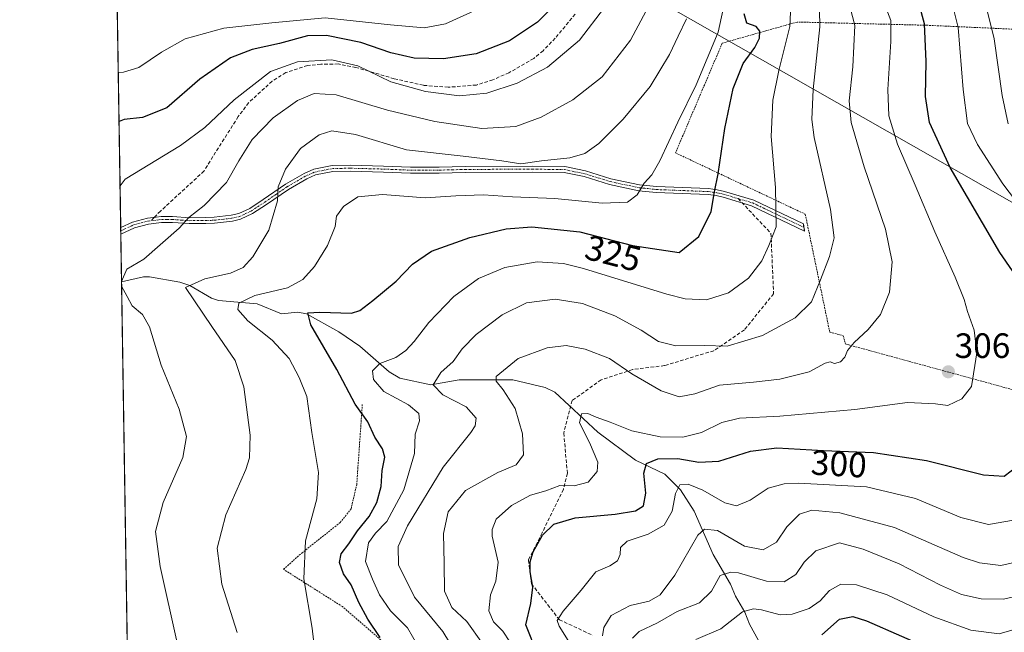
# Model space of a CAD drawing. Units: metres. Extents: x 606525 to 609976, y 4787104 to 4789471.
# Drawn here: x 606544 to 606824, y 4787475 to 4787649 of the extents above; entities that cross this region are included whole.
import ezdxf
from ezdxf.enums import TextEntityAlignment as Align

# ---------------------------------------------------------------- set-up
doc = ezdxf.new("R2010")
doc.units = ezdxf.units.M
doc.header["$MEASUREMENT"] = 0
for name, pattern in [('TRAZO_Y_PUNTO', [1, 0.5, -0.25, 0, -0.25]), ('TRAZOS', [0.75, 0.5, -0.25]), ('TRAZOSX2', [1.5, 1, -0.5])]:
    doc.linetypes.add(name, pattern=pattern)
for name, color, linetype, lineweight in [('Alambrada', 19, 'TRAZOS', 0), ('Camino', 19, 'Continuous', 0), ('Camino Cxs', 19, 'Continuous', 0), ('Camino eje', 39, 'TRAZO_Y_PUNTO', 13), ('Carátula', 7, 'Continuous', 5), ('Comarca CxS', 133, 'Continuous', 0), ('Comunidad Autónoma CxS', 142, 'Continuous', 0), ('Corriente natural lineal', 142, 'Continuous', 13), ('Curva de nivel maestra', 36, 'Continuous', 30), ('Curva de nivel normal', 36, 'Continuous', 0), ('Municipio CxS', 142, 'Continuous', 0), ('Pastizal CxS', 92, 'Continuous', 0), ('Provincia CxS', 1, 'Continuous', 0), ('Punto de cota en terreno', 7, 'Continuous', 0), ('Rótulo de curva de nivel directora', 19, 'Continuous', 0), ('Rótulo de punto de cota en terreno', 19, 'Continuous', 0), ('Senda', 19, 'TRAZOSX2', 0), ('Tendido', 6, 'Continuous', 0)]:
    doc.layers.add(name, color=color, linetype=linetype, lineweight=lineweight)
doc.styles.add('Arial', font='txt', dxfattribs={"height": 0.2})

# ---------------------------------------------------------------- blocks, each defined once
blk = doc.blocks.new('*U179')
at = {"layer": 'Curva de nivel normal', "color": 36, "linetype": 'Continuous', "lineweight": 0}
blk.add_polyline3d([(606710.41, 4787652.86, 345), (606703.29, 4787643.55, 345), (606694.21, 4787635.85, 345), (606685.56, 4787631.29, 345), (606676.95, 4787628.46, 345), (606669.11, 4787627.72, 345), (606659.41, 4787628.93, 345), (606649.59, 4787631.74, 345), (606640.21, 4787636.22, 345), (606632.75, 4787638, 345), (606623.03, 4787637.38, 345), (606615.3, 4787634.66, 345), (606605, 4787626.56, 345), (606596.6, 4787618.73, 345), (606589.73, 4787613.54, 345), (606573.96, 4787604.03, 345), (606572.48, 4787602.1, 345)], dxfattribs=at)
blk = doc.blocks.new('*U192')
at = {"layer": 'Curva de nivel normal', "color": 36, "linetype": 'Continuous', "lineweight": 0}
blk.add_polyline3d([(606763.51, 4787653.66, 320), (606763.23, 4787647.42, 320), (606760.06, 4787634.91, 320), (606758.34, 4787626.52, 320), (606757.87, 4787616.13, 320), (606759.1, 4787601.61, 320), (606759.3, 4787590.46, 320), (606757.2, 4787585.14, 320), (606755.23, 4787580.72, 320), (606751.37, 4787575.82, 320), (606745.7, 4787571.68, 320), (606739.42, 4787569.62, 320), (606733.42, 4787569.96, 320), (606728.12, 4787571.28, 320), (606704.44, 4787578.6, 320), (606698.72, 4787579.95, 320), (606691.26, 4787580.42, 320), (606682.03, 4787578.86, 320), (606674.56, 4787575.72, 320), (606667.5, 4787570.62, 320), (606660.41, 4787563.22, 320), (606656.24, 4787557.78, 320), (606653.84, 4787555.19, 320), (606651, 4787553.27, 320), (606646.4, 4787551.56, 320), (606644.33, 4787549.45, 320), (606644.6, 4787546.99, 320), (606647.54, 4787543.58, 320), (606654.65, 4787539.8, 320), (606657.51, 4787537.34, 320), (606657.71, 4787535.2, 320), (606656.52, 4787531.45, 320), (606656.33, 4787525.9, 320), (606653.31, 4787515.52, 320), (606648.43, 4787506.52, 320), (606645.18, 4787503.19, 320), (606643.24, 4787500.49, 320), (606642.32, 4787495.2, 320), (606644.37, 4787490.18, 320), (606646.38, 4787485.64, 320), (606649.52, 4787481.13, 320), (606654.32, 4787476.3, 320), (606657.13, 4787471.38, 320)], dxfattribs=at)
blk = doc.blocks.new('*U209')
at = {"layer": 'Curva de nivel normal', "color": 36, "linetype": 'Continuous', "lineweight": 0}
blk.add_polyline3d([(606605.83, 4787475, 335), (606601.43, 4787488.76, 335), (606600.11, 4787498.99, 335), (606602.61, 4787508.44, 335), (606608.3, 4787521.38, 335), (606609.32, 4787524.65, 335), (606609.56, 4787531.16, 335), (606607.72, 4787544.86, 335), (606605.28, 4787552.36, 335), (606598.65, 4787562.02, 335), (606591.13, 4787573.19, 335), (606596.61, 4787575.65, 335), (606603.9, 4787577.24, 335), (606607.56, 4787578.89, 335), (606610.32, 4787581.93, 335), (606614.81, 4787589.47, 335), (606617.27, 4787597.86, 335), (606617.52, 4787601.77, 335), (606619.55, 4787606.83, 335), (606623.87, 4787612.77, 335), (606629.15, 4787616.66, 335), (606632.81, 4787617.73, 335), (606639.52, 4787616.74, 335), (606654.08, 4787612.34, 335), (606670.13, 4787610.51, 335), (606681.14, 4787609.21, 335), (606686.61, 4787608.34, 335), (606692.48, 4787609.18, 335), (606700.55, 4787610.11, 335), (606704.83, 4787611.33, 335), (606708.8, 4787614.12, 335), (606715.76, 4787621.08, 335), (606723.37, 4787630.35, 335), (606728.96, 4787639.48, 335), (606731.4, 4787644.73, 335), (606733.75, 4787649.62, 335)], dxfattribs=at)
blk = doc.blocks.new('*U211')
at = {"layer": 'Curva de nivel normal', "color": 36, "linetype": 'Continuous', "lineweight": 0}
for points in [[(606724.43, 4787656.08, 340), (606717.79, 4787643.59, 340), (606709.75, 4787633.12, 340), (606701.37, 4787626.61, 340), (606692.37, 4787621.65, 340), (606685.16, 4787618.98, 340), (606675.53, 4787618.46, 340), (606662.14, 4787620.4, 340), (606648.65, 4787623.65, 340), (606634.03, 4787628.03, 340), (606627.71, 4787628.36, 340), (606623.04, 4787626.35, 340), (606616.04, 4787621.45, 340), (606610.11, 4787615.33, 340), (606606.32, 4787609.25, 340), (606602.78, 4787603.09, 340), (606596.38, 4787596.46, 340), (606592.04, 4787593.05, 340), (606589.32, 4787590.07, 340), (606579.27, 4787581.21, 340), (606574.36, 4787578.39, 340), (606572.91, 4787574.83, 340)], [(606572.93, 4787573.51, 340)], [(606572.93, 4787573.51, 340), (606574.48, 4787570.56, 340), (606575.91, 4787567.95, 340), (606578.83, 4787565.5, 340), (606580.84, 4787562, 340), (606584.2, 4787551.04, 340), (606589.28, 4787538.57, 340), (606591.44, 4787530.76, 340), (606590.38, 4787524.77, 340), (606584.79, 4787511.96, 340), (606582.55, 4787503.69, 340), (606583.85, 4787493.78, 340), (606588.71, 4787472.06, 340)]]:
    blk.add_polyline3d(points, dxfattribs=at)
blk = doc.blocks.new('*U276')
at = {"layer": 'Curva de nivel maestra', "color": 36, "linetype": 'Continuous', "lineweight": 30}
blk.add_polyline3d([(606697.68, 4787654.93, 350), (606691.37, 4787648.7, 350), (606683.37, 4787643.42, 350), (606673.85, 4787639.67, 350), (606664.54, 4787638.22, 350), (606656.22, 4787638.47, 350), (606649.59, 4787639.94, 350), (606641.04, 4787642.86, 350), (606631.27, 4787644.9, 350), (606625.81, 4787644.75, 350), (606617.87, 4787642.66, 350), (606610.1, 4787640.95, 350), (606603.95, 4787638.5, 350), (606595.2, 4787632.49, 350), (606585.81, 4787624.28, 350), (606578.87, 4787621.51, 350), (606573.69, 4787621.02, 350), (606572.19, 4787620.45, 350)], dxfattribs=at)
blk = doc.blocks.new('5PATER')
at = {"layer": 'Carátula', "linetype": 'Continuous', "lineweight": 5}
h = blk.add_hatch(color=250, dxfattribs=at)
edge = h.paths.add_edge_path()
edge.add_ellipse((0, 0.01), major_axis=(-1.33, -1.34), ratio=0.999422, start_angle=0, end_angle=360)

msp = doc.modelspace()

# ---------------------------------------------------------------- linework, layer by layer
at = {"layer": 'Alambrada', "color": 19, "linetype": 'TRAZOS', "lineweight": 0}
for points in [[(606846.07, 4787645.81, 279.74), (606802.19, 4787647.81, 300.53), (606765.25, 4787648.73, 319.33), (606743.93, 4787642.7, 329.61), (606730.64, 4787611.48, 329.17), (606767.58, 4787594.02, 318), (606774.54, 4787560.49, 313.48), (606778.41, 4787559.41, 311.09), (606779.02, 4787557.09, 310.71), (606829.87, 4787543.19, 302.21)], [(606767.03, 4787591.29, 317.95), (606767.08, 4787590.72, 317.93), (606767.39, 4787589.22, 318.01)], [(606574.86, 4787450.76, 348.82), (606576.36, 4787450.88, 347.98), (606585.35, 4787451.61, 347.65), (606594.67, 4787451.88, 338.81), (606600.43, 4787451.64, 336.7), (606622.69, 4787452.34, 331.29), (606638.12, 4787447.96, 324.8), (606642.1, 4787451.92, 327.78), (606645.94, 4787458.29, 325.23), (606647.8, 4787462.91, 325.08), (606648.47, 4787471.33, 329.74), (606635.79, 4787482.32, 334.42), (606619.01, 4787492.94, 340.21), (606624.19, 4787497.55, 345.69), (606635.14, 4787506.25, 329.56), (606638.24, 4787510.13, 328.61), (606639.86, 4787516.99, 333.38), (606641.46, 4787539.89, 334.2)]]:
    msp.add_polyline3d(points, dxfattribs=at)
at = {"layer": 'Camino', "color": 19, "linetype": 'Continuous', "lineweight": 0}
for points in [[(606572.66, 4787590.21, 342.69), (606576.06, 4787591.76, 341.98), (606580.29, 4787592.89, 341.46), (606582.75, 4787593.19, 341.2), (606584.17, 4787593.36, 341.11), (606587.43, 4787593.38, 340.72), (606592.23, 4787593.03, 339.7), (606596.88, 4787593.07, 338.79), (606599.23, 4787593.15, 338.39), (606604.16, 4787593.73, 337.62), (606606.25, 4787594.2, 337.34), (606609.39, 4787595.67, 336.72), (606613.23, 4787598.2, 335.8), (606619.56, 4787602.53, 334.28), (606624.89, 4787605.62, 333.26), (606627.64, 4787606.82, 332.8), (606632.88, 4787607.88, 332.12), (606637.95, 4787607.96, 331.65), (606647.53, 4787607.72, 332.05)], [(606767.39, 4787589.24, 317.42), (606752.3, 4787596.43, 321.77), (606744.17, 4787598.84, 324.09), (606742.2, 4787599.3, 324.72), (606739.89, 4787599.61, 325.39), (606725.09, 4787600.2, 328.89), (606720.15, 4787600.7, 329.87), (606711.83, 4787602.47, 331.41), (606704.59, 4787604.72, 332.88), (606698.92, 4787605.85, 333.34), (606689.89, 4787606, 333.74), (606670.74, 4787605.91, 332.33), (606663.38, 4787605.71, 332.39), (606655.18, 4787605.71, 332.34), (606647.48, 4787606.02, 331.57), (606637.95, 4787606.26, 331.31), (606633.07, 4787606.18, 331.89), (606628.16, 4787605.19, 332.55), (606625.66, 4787604.1, 332.88), (606620.47, 4787601.09, 334.05), (606614.18, 4787596.78, 335.53), (606610.23, 4787594.18, 336.44), (606606.81, 4787592.57, 337.06), (606604.45, 4787592.05, 337.45), (606599.36, 4787591.45, 338.3), (606596.92, 4787591.37, 338.67), (606592.17, 4787591.33, 339.48), (606587.38, 4787591.67, 340.37), (606584.28, 4787591.66, 340.8), (606580.61, 4787591.21, 341.22), (606576.63, 4787590.15, 341.63), (606572.69, 4787588.35, 342.49)], [(606647.53, 4787607.72, 332.05), (606655.22, 4787607.41, 332.97), (606663.35, 4787607.42, 333.02), (606670.71, 4787607.61, 333.07), (606689.9, 4787607.7, 334.49), (606699.1, 4787607.56, 333.91), (606705.01, 4787606.37, 333.27), (606712.26, 4787604.12, 331.73), (606720.41, 4787602.39, 329.96), (606725.21, 4787601.9, 329), (606740.04, 4787601.31, 325.46), (606742.51, 4787600.97, 324.74), (606744.6, 4787600.49, 324.08), (606752.91, 4787598.03, 321.71), (606767.03, 4787591.29, 317.61)], [(606767.03, 4787591.29, 317.61), (606767.4, 4787589.23, 317.42), (606767.39, 4787589.24, 317.42)], [(606572.69, 4787588.35, 342.49), (606572.66, 4787590.21, 342.69)]]:
    msp.add_polyline3d(points, dxfattribs=at)
at = {"layer": 'Camino Cxs', "color": 19, "linetype": 'Continuous', "lineweight": 0}
msp.add_polyline3d([(606647.53, 4787607.72, 332.05), (606655.22, 4787607.41, 332.97), (606663.35, 4787607.42, 333.02), (606670.71, 4787607.61, 333.07), (606689.9, 4787607.7, 334.49), (606699.1, 4787607.56, 333.91), (606705.01, 4787606.37, 333.27), (606712.26, 4787604.12, 331.73), (606720.41, 4787602.39, 329.96), (606725.21, 4787601.9, 329), (606740.04, 4787601.31, 325.46), (606742.51, 4787600.97, 324.74), (606744.6, 4787600.49, 324.08), (606752.91, 4787598.03, 321.71), (606767.03, 4787591.29, 317.61), (606767.4, 4787589.23, 317.42), (606752.3, 4787596.43, 321.77), (606744.17, 4787598.84, 324.09), (606742.2, 4787599.3, 324.72), (606739.89, 4787599.61, 325.39), (606725.09, 4787600.2, 328.89), (606720.15, 4787600.7, 329.87), (606711.83, 4787602.47, 331.41), (606704.59, 4787604.72, 332.88), (606698.92, 4787605.85, 333.34), (606689.89, 4787606, 333.74), (606670.74, 4787605.91, 332.33), (606663.38, 4787605.71, 332.39), (606655.18, 4787605.71, 332.34), (606647.48, 4787606.02, 331.57), (606637.95, 4787606.26, 331.31), (606633.07, 4787606.18, 331.89), (606628.16, 4787605.19, 332.55), (606625.66, 4787604.1, 332.88), (606620.47, 4787601.09, 334.05), (606614.18, 4787596.78, 335.53), (606610.23, 4787594.18, 336.44), (606606.81, 4787592.57, 337.06), (606604.45, 4787592.05, 337.45), (606599.36, 4787591.45, 338.3), (606596.92, 4787591.37, 338.67), (606592.17, 4787591.33, 339.48), (606587.38, 4787591.67, 340.37), (606584.28, 4787591.66, 340.8), (606580.61, 4787591.21, 341.22), (606576.63, 4787590.15, 341.63), (606572.69, 4787588.35, 342.49), (606572.66, 4787590.21, 342.69), (606576.06, 4787591.76, 341.98), (606580.29, 4787592.89, 341.46), (606582.75, 4787593.19, 341.2), (606584.17, 4787593.36, 341.11), (606587.43, 4787593.38, 340.72), (606592.23, 4787593.03, 339.7), (606596.88, 4787593.07, 338.79), (606599.23, 4787593.15, 338.39), (606604.16, 4787593.73, 337.62), (606606.25, 4787594.2, 337.34), (606609.39, 4787595.67, 336.72), (606613.23, 4787598.2, 335.8), (606619.56, 4787602.53, 334.28), (606624.89, 4787605.62, 333.26), (606627.64, 4787606.82, 332.8), (606632.88, 4787607.88, 332.12), (606637.95, 4787607.96, 331.65), (606647.53, 4787607.72, 332.05)], close=True, dxfattribs=at)
at = {"layer": 'Camino eje', "color": 39, "linetype": 'TRAZO_Y_PUNTO', "lineweight": 13}
for points in [[(606581.2, 4787592.14, 341.24), (606583.52, 4787592.43, 341.01), (606584.23, 4787592.51, 340.95), (606585.86, 4787592.52, 340.78), (606587.41, 4787592.53, 340.55), (606589.81, 4787592.35, 340.06), (606592.2, 4787592.18, 339.59), (606596.9, 4787592.22, 338.73), (606599.3, 4787592.3, 338.34), (606604.31, 4787592.89, 337.52), (606605.35, 4787593.13, 337.37), (606606.53, 4787593.39, 337.19), (606608.24, 4787594.19, 336.89), (606609.81, 4787594.93, 336.57), (606613.71, 4787597.49, 335.67), (606616.85, 4787599.65, 334.95), (606620.02, 4787601.81, 334.16), (606625.28, 4787604.86, 333.07), (606627.9, 4787606.01, 332.67), (606632.98, 4787607.03, 332.01), (606637.95, 4787607.11, 331.48), (606647.51, 4787606.87, 331.81), (606655.2, 4787606.56, 332.65), (606659.3, 4787606.56, 332.75), (606663.37, 4787606.57, 332.71), (606667.05, 4787606.67, 332.67), (606670.73, 4787606.76, 332.7), (606689.9, 4787606.85, 334.12), (606694.41, 4787606.78, 333.87), (606699.01, 4787606.71, 333.63), (606701.97, 4787606.11, 333.33), (606704.8, 4787605.55, 333.08), (606712.05, 4787603.3, 331.57), (606720.28, 4787601.55, 329.91), (606722.75, 4787601.3, 329.44), (606725.15, 4787601.05, 328.95), (606739.97, 4787600.46, 325.42), (606741.12, 4787600.31, 325.11), (606742.36, 4787600.14, 324.73), (606743.4, 4787599.9, 324.4), (606744.39, 4787599.67, 324.08), (606748.45, 4787598.46, 322.87)], [(606748.45, 4787598.46, 322.87), (606752.61, 4787597.23, 321.74), (606756.91, 4787595.18, 320.53), (606767.22, 4787590.26, 317.51)], [(606572.68, 4787589.28, 342.59), (606576.35, 4787590.96, 341.8), (606580.45, 4787592.05, 341.34), (606581.2, 4787592.14, 341.24)]]:
    msp.add_polyline3d(points, dxfattribs=at)
at = {"layer": 'Comarca CxS', "color": 133, "linetype": 'Continuous', "lineweight": 0}
msp.add_polyline3d([(609964.03, 4787157.83, 282.26), (606580.32, 4787103.89, 267.27), (606543.9, 4789417.44, 172.06), (609926.5, 4789471.37, 199.55), (609964.03, 4787157.83, 282.26)], close=True, dxfattribs=at)
msp.add_polyline3d([(609964.03, 4787157.83, 282.26), (606580.32, 4787103.89, 267.27), (606543.9, 4789417.44, 172.06), (609926.5, 4789471.37, 199.55), (609964.03, 4787157.83, 282.26)], close=True, dxfattribs=at)
at = {"layer": 'Comunidad Autónoma CxS', "color": 142, "linetype": 'Continuous', "lineweight": 0}
msp.add_polyline3d([(609964.03, 4787157.83, 282.26), (606580.32, 4787103.89, 267.27), (606566.18, 4788002.04, 425.23), (606543.9, 4789417.44, 172.06), (607725.89, 4789436.28, 43.42), (609926.5, 4789471.37, 199.55), (609964.03, 4787157.83, 282.26)], close=True, dxfattribs=at)
msp.add_polyline3d([(609964.03, 4787157.83, 282.26), (606580.32, 4787103.89, 267.27), (606566.18, 4788002.04, 425.23), (606543.9, 4789417.44, 172.06), (607725.89, 4789436.28, 43.42), (609926.5, 4789471.37, 199.55), (609964.03, 4787157.83, 282.26)], close=True, dxfattribs=at)
at = {"layer": 'Corriente natural lineal', "color": 142, "linetype": 'Continuous', "lineweight": 13}
msp.add_polyline3d([(606572.91, 4787574.77, 340.2), (606579.14, 4787576.22, 338.82), (606580.86, 4787576.23, 338.5), (606589.51, 4787574.7, 335.76), (606592.32, 4787573.69, 334.7), (606598.53, 4787570.16, 332.54), (606600.52, 4787569.44, 332.05), (606611.49, 4787568.52, 328.15), (606618.46, 4787565.69, 327.47), (606623.14, 4787566.11, 326.5), (606625.55, 4787565.71, 325.69), (606634.8, 4787560.54, 323.53), (606640.79, 4787556.5, 322.19), (606649.07, 4787549.13, 318.39), (606652.17, 4787547.36, 317.37), (606660.97, 4787545.45, 315.23), (606669.02, 4787546.88, 312.53), (606684.28, 4787546.89, 308.97), (606693.55, 4787544.72, 307.14), (606696.23, 4787543.41, 306.74), (606708.48, 4787531.99, 303.95), (606719.28, 4787524, 300.73), (606727.55, 4787520.01, 296.98), (606732.06, 4787515.59, 294.34), (606735.95, 4787509.53, 291.82), (606741.4, 4787497.17, 287.12), (606746.32, 4787488.72, 283.54), (606747.7, 4787485.29, 281.83), (606750.36, 4787480.74, 279.17), (606751.74, 4787477.31, 276.81), (606754.26, 4787472.69, 273.57)], dxfattribs=at)
at = {"layer": 'Curva de nivel maestra', "color": 36, "linetype": 'Continuous', "lineweight": 30}
for points in [[(606835.52, 4787565.01, 300), (606822.96, 4787583.14, 300), (606808.8, 4787607.35, 300), (606802.93, 4787620.13, 300), (606801.83, 4787627.57, 300), (606802.02, 4787637.5, 300), (606801.49, 4787648.19, 300), (606799.72, 4787654.82, 300)], [(606646.57, 4787473.56, 325), (606642.98, 4787478.78, 325), (606640.42, 4787483.52, 325), (606638.28, 4787488.55, 325), (606636.07, 4787491.62, 325), (606634.94, 4787494.88, 325), (606635.45, 4787497.34, 325), (606637.6, 4787500.24, 325), (606640.04, 4787503.9, 325), (606643.38, 4787507.99, 325), (606645.6, 4787511.94, 325), (606646.79, 4787516.49, 325), (606647.15, 4787521.08, 325), (606647.83, 4787524.82, 325), (606647.17, 4787527.24, 325), (606645.06, 4787530.54, 325), (606643.07, 4787534.88, 325), (606639.46, 4787539.94, 325), (606634.2, 4787549.8, 325), (606626.79, 4787562.57, 325), (606625.92, 4787565.96, 325), (606629.38, 4787566.12, 325), (606638.4, 4787565.83, 325), (606640.73, 4787566.59, 325), (606644.48, 4787569.46, 325), (606651.06, 4787575, 325), (606655.7, 4787579.84, 325), (606661.12, 4787583.46, 325), (606672.07, 4787587.41, 325), (606682.46, 4787589.9, 325), (606689.7, 4787590.42, 325), (606703.37, 4787588.98, 325), (606718.36, 4787585.12, 325), (606731.7, 4787583.12, 325), (606737.3, 4787587.7, 325), (606740.76, 4787594.83, 325), (606741.7, 4787600.42, 325), (606742.82, 4787605.5, 325), (606744.7, 4787618.42, 325), (606747.09, 4787629.78, 325), (606749.92, 4787636.96, 325), (606753.2, 4787641.48, 325), (606754.55, 4787644.14, 325), (606754.66, 4787646.15, 325), (606753.6, 4787647.42, 325), (606750.97, 4787648.39, 325), (606750.18, 4787651.07, 325)], [(606691.3, 4787468.79, 300), (606688.01, 4787477.17, 300), (606689.42, 4787483.25, 300), (606690.01, 4787487.83, 300), (606689.28, 4787492.18, 300), (606689.27, 4787495.11, 300), (606690.14, 4787497.96, 300), (606692.76, 4787502.67, 300), (606695.99, 4787505.77, 300), (606702.04, 4787507.64, 300), (606713.42, 4787508.62, 300), (606719.27, 4787509.55, 300), (606721.5, 4787511.01, 300), (606722.15, 4787514.62, 300), (606721.59, 4787520.32, 300), (606722.4, 4787523.1, 300), (606725.63, 4787524.41, 300), (606731.3, 4787524.46, 300), (606737.3, 4787523.41, 300), (606742.93, 4787523.7, 300), (606751.94, 4787526.59, 300), (606759.48, 4787527.52, 300), (606772.81, 4787526.74, 300), (606787.03, 4787526.19, 300), (606802.08, 4787523.91, 300), (606818.36, 4787519.8, 300), (606824.19, 4787519.45, 300), (606828.23, 4787522.48, 300)], [(606772.31, 4787474.3, 275), (606777.32, 4787478.78, 275), (606781.09, 4787479.53, 275), (606785.02, 4787478.25, 275), (606804.95, 4787469.51, 275)]]:
    msp.add_polyline3d(points, dxfattribs=at)
at = {"layer": 'Curva de nivel normal', "color": 36, "linetype": 'Continuous', "lineweight": 0}
for points in [[(606745.39, 4787658.19, 330), (606742.75, 4787645.86, 330), (606736.56, 4787630.86, 330), (606731.31, 4787620.19, 330), (606726.18, 4787609.19, 330), (606723.89, 4787605.19, 330), (606721.69, 4787602.86, 330), (606719.72, 4787599.52, 330), (606716.98, 4787597.46, 330), (606709.76, 4787597.2, 330), (606696.24, 4787598.54, 330), (606684.21, 4787598.98, 330), (606676, 4787599.49, 330), (606668.1, 4787599.26, 330), (606659.36, 4787598.67, 330), (606647.23, 4787599.67, 330), (606640.19, 4787598.98, 330), (606636.08, 4787596.18, 330), (606634.13, 4787593.44, 330), (606633.76, 4787590.55, 330), (606631.57, 4787585.1, 330), (606627.87, 4787579.16, 330), (606624.56, 4787575.42, 330), (606620.12, 4787573.07, 330), (606610.82, 4787570.86, 330), (606606.3, 4787568.74, 330), (606605.98, 4787566.87, 330), (606608.82, 4787563.66, 330), (606615.75, 4787558.19, 330), (606620.66, 4787552.98, 330), (606623.45, 4787547.55, 330), (606625.62, 4787542.14, 330), (606627.09, 4787531.9, 330), (606629, 4787520.48, 330), (606628.54, 4787513.02, 330), (606625.24, 4787501.05, 330), (606624.77, 4787490.25, 330), (606627.21, 4787476.2, 330), (606628.34, 4787466.18, 330)], [(606675.4, 4787652.82, 355), (606665.16, 4787648.17, 355), (606659.1, 4787647.12, 355), (606649.48, 4787647.93, 355), (606630.92, 4787649.88, 355), (606615.67, 4787648.47, 355), (606602.04, 4787646.98, 355), (606590.98, 4787643.94, 355), (606584.25, 4787640.12, 355), (606577.78, 4787635.83, 355), (606573.48, 4787634.48, 355), (606571.97, 4787634.33, 355)], [(606675.63, 4787471.79, 310), (606671.26, 4787478.09, 310), (606666.9, 4787482.06, 310), (606664.87, 4787486.7, 310), (606664.8, 4787494.62, 310), (606664.61, 4787503.17, 310), (606665.87, 4787509.35, 310), (606670.88, 4787515.4, 310), (606680.02, 4787520.47, 310), (606685.28, 4787522.72, 310), (606687.31, 4787525.53, 310), (606687.05, 4787531.47, 310), (606685.01, 4787538.74, 310), (606681.6, 4787544.05, 310), (606679.54, 4787546.45, 310), (606679.61, 4787547.79, 310), (606685.86, 4787552.93, 310), (606694.08, 4787555.96, 310), (606699.53, 4787556.68, 310), (606704.93, 4787555.65, 310), (606711.84, 4787552.92, 310), (606718.18, 4787548.57, 310), (606726.52, 4787543.75, 310), (606731.67, 4787542, 310), (606736.15, 4787542.9, 310), (606743.17, 4787545.36, 310), (606752.82, 4787546.2, 310), (606760.37, 4787547.1, 310), (606768.7, 4787549.16, 310), (606773.2, 4787551.58, 310), (606774.71, 4787552.02, 310), (606775.93, 4787551.54, 310), (606777.6, 4787552.03, 310), (606778.84, 4787553.31, 310), (606779.57, 4787555.19, 310), (606781.51, 4787557.52, 310), (606785.48, 4787561.19, 310), (606789, 4787565.52, 310), (606791.58, 4787571.86, 310), (606792.36, 4787580.5, 310), (606790.4, 4787589.72, 310), (606784.32, 4787607.48, 310), (606780.63, 4787620.12, 310), (606780.08, 4787626.33, 310), (606781.09, 4787635.94, 310), (606781.72, 4787647.76, 310), (606779.8, 4787655.14, 310)], [(606683.42, 4787472.29, 305), (606681.45, 4787475.3, 305), (606678.84, 4787478.01, 305), (606677.48, 4787481.1, 305), (606677.92, 4787485.63, 305), (606679.48, 4787489.52, 305), (606680.15, 4787494.99, 305), (606678.44, 4787502.37, 305), (606678.39, 4787504.27, 305), (606679.61, 4787507.21, 305), (606683.93, 4787511.15, 305), (606689.37, 4787514.02, 305), (606693.7, 4787515.32, 305), (606697.7, 4787516.8, 305), (606701.75, 4787516.67, 305), (606705.75, 4787517.72, 305), (606708.35, 4787520.74, 305), (606708.54, 4787523.4, 305), (606706.18, 4787529.08, 305), (606703.33, 4787534.6, 305), (606703.83, 4787537.22, 305), (606705.7, 4787537.29, 305), (606708.03, 4787536.22, 305), (606712.03, 4787534.84, 305), (606718.22, 4787532.32, 305), (606726.3, 4787530.61, 305), (606732.67, 4787530.54, 305), (606738.02, 4787531.91, 305), (606743.84, 4787534.73, 305), (606748.82, 4787535.99, 305), (606760.37, 4787536.54, 305), (606781.7, 4787538.44, 305), (606796.7, 4787540.43, 305), (606804.7, 4787540.06, 305), (606808.16, 4787539.53, 305), (606812.16, 4787541.43, 305), (606814.89, 4787544.97, 305), (606816.41, 4787554.58, 305), (606815.67, 4787560.98, 305), (606813.76, 4787566.3, 305), (606812.83, 4787569.7, 305), (606810.27, 4787576.12, 305), (606804.44, 4787588.96, 305), (606798.86, 4787602.28, 305), (606793.84, 4787613.99, 305), (606791.38, 4787622.03, 305), (606791.04, 4787629.5, 305), (606791.92, 4787643.17, 305), (606791.95, 4787649.18, 305), (606790.22, 4787653.64, 305)], [(606667.9, 4787469.49, 315), (606664.41, 4787475.2, 315), (606656.34, 4787485.03, 315), (606651.73, 4787494.19, 315), (606651.66, 4787499.45, 315), (606654.3, 4787505.3, 315), (606664.48, 4787522, 315), (606672.35, 4787531.91, 315), (606673.63, 4787533.83, 315), (606673.88, 4787535.96, 315), (606671.07, 4787539.23, 315), (606664.41, 4787542.65, 315), (606661.65, 4787545.47, 315), (606663.84, 4787548.98, 315), (606667.36, 4787552.1, 315), (606669.91, 4787555.66, 315), (606673.87, 4787559.75, 315), (606681.24, 4787565.4, 315), (606688.19, 4787568.82, 315), (606696.34, 4787569.8, 315), (606704.19, 4787568.58, 315), (606713.31, 4787565.11, 315), (606720.85, 4787561, 315), (606725.78, 4787557.79, 315), (606730.74, 4787556.59, 315), (606738.78, 4787556.62, 315), (606745.35, 4787556.45, 315), (606755.44, 4787559.5, 315), (606764.7, 4787564.56, 315), (606769.38, 4787569.1, 315), (606771.93, 4787575.32, 315), (606774.52, 4787582.01, 315), (606775.79, 4787587.28, 315), (606774.77, 4787595.4, 315), (606770.12, 4787615.9, 315), (606769.43, 4787620.97, 315), (606769.83, 4787629.52, 315), (606771.69, 4787647.32, 315), (606771.61, 4787652.21, 315)], [(606809.97, 4787651.71, 295), (606811.11, 4787647.14, 295), (606812.53, 4787629.54, 295), (606813.78, 4787619.86, 295), (606816.66, 4787613.82, 295), (606823.81, 4787602.63, 295), (606834.9, 4787588.05, 295)], [(606825.35, 4787619.74, 290), (606823.62, 4787627.78, 290), (606821.4, 4787643.91, 290), (606819.46, 4787651.6, 290)], [(606826.82, 4787506.89, 295), (606819.77, 4787505.68, 295), (606811.9, 4787507.72, 295), (606798.98, 4787513.14, 295), (606784.97, 4787516.46, 295), (606765.65, 4787517.47, 295), (606761.57, 4787517.29, 295), (606757.05, 4787516.02, 295), (606751.92, 4787512.58, 295), (606748.02, 4787511.02, 295), (606744.63, 4787511.85, 295), (606738.4, 4787515.45, 295), (606734.23, 4787517.22, 295), (606731.89, 4787517.02, 295), (606730.64, 4787514.55, 295), (606729.67, 4787509.52, 295), (606727.43, 4787505.47, 295), (606722.85, 4787502.95, 295), (606716.82, 4787500.97, 295), (606714.96, 4787499.15, 295), (606714.9, 4787497.19, 295), (606714.09, 4787495.31, 295), (606711.93, 4787493.96, 295), (606707.92, 4787492.19, 295), (606703.77, 4787486.98, 295), (606698.65, 4787480.99, 295), (606696.97, 4787478.4, 295), (606697.46, 4787476.76, 295), (606700.08, 4787472.69, 295)], [(606709.85, 4787474.01, 290), (606710.22, 4787476.34, 290), (606712.27, 4787479.84, 290), (606717.7, 4787482.63, 290), (606723.1, 4787483.92, 290), (606726.31, 4787485.65, 290), (606730.44, 4787491.3, 290), (606737.03, 4787502.64, 290), (606738.87, 4787504.4, 290), (606742.6, 4787503.98, 290), (606750.31, 4787499.56, 290), (606755.6, 4787498.49, 290), (606759.41, 4787500.7, 290), (606762.32, 4787505.03, 290), (606765.96, 4787508.66, 290), (606769.41, 4787509.8, 290), (606777.38, 4787509.04, 290), (606792.97, 4787504.83, 290), (606812.56, 4787496.32, 290), (606817.16, 4787494.79, 290), (606823.25, 4787494.04, 290), (606828.66, 4787495.22, 290)], [(606718.43, 4787473.36, 285), (606720.26, 4787475.22, 285), (606725.49, 4787477.66, 285), (606731.08, 4787480.89, 285), (606737.5, 4787483.36, 285), (606740.84, 4787486.68, 285), (606743.36, 4787491.19, 285), (606746.42, 4787492.14, 285), (606748.55, 4787491.91, 285), (606756.53, 4787489.56, 285), (606761.57, 4787489.35, 285), (606764.92, 4787491.49, 285), (606767.25, 4787495.01, 285), (606770.61, 4787498.21, 285), (606777.3, 4787500.5, 285), (606784.1, 4787498.65, 285), (606794.35, 4787494.54, 285), (606806.05, 4787488.42, 285), (606812.03, 4787485.79, 285), (606817.7, 4787484.51, 285), (606824.03, 4787484.46, 285), (606831.37, 4787486.18, 285)], [(606736.4, 4787472.92, 280), (606743.51, 4787475.99, 280), (606749.74, 4787480.8, 280), (606752.79, 4787481.65, 280), (606755.11, 4787481.4, 280), (606760.46, 4787479.95, 280), (606763.89, 4787480.13, 280), (606768.67, 4787481.76, 280), (606771.8, 4787483.97, 280), (606774.44, 4787486.9, 280), (606777.75, 4787488.69, 280), (606782.16, 4787488.53, 280), (606790.9, 4787485.68, 280), (606804.22, 4787479.42, 280), (606814.71, 4787475.63, 280), (606822.81, 4787474.62, 280), (606830.91, 4787476.91, 280)]]:
    msp.add_polyline3d(points, dxfattribs=at)
at = {"layer": 'Municipio CxS', "color": 142, "linetype": 'Continuous', "lineweight": 0}
msp.add_polyline3d([(608044.24, 4787127.23, 326.68), (606580.32, 4787103.89, 267.27), (606566.18, 4788002.04, 425.23)], dxfattribs=at)
msp.add_polyline3d([(608044.24, 4787127.23, 326.68), (606580.32, 4787103.89, 267.27), (606566.18, 4788002.04, 425.23)], dxfattribs=at)
at = {"layer": 'Pastizal CxS', "color": 92, "linetype": 'Continuous', "lineweight": 0}
for points in [[(606578.89, 4787194.5, 306.57), (606570.12, 4787751.89, 402.83)], [(606578.89, 4787194.5, 306.57), (606577.75, 4787266.84, 331.06), (606577.73, 4787268.18, 331.41), (606577.11, 4787307.61, 345.77), (606577.1, 4787308.58, 345.95), (606576.62, 4787339.07, 347.61), (606574.86, 4787450.76, 347.33), (606572.91, 4787574.77, 340.21), (606572.69, 4787588.35, 342.49), (606572.68, 4787589.28, 342.59), (606572.66, 4787590.21, 342.69), (606570.36, 4787736.67, 399.62), (606570.34, 4787737.58, 399.73), (606570.33, 4787738.49, 399.84), (606570.12, 4787751.89, 402.83)]]:
    msp.add_polyline3d(points, dxfattribs=at)
at = {"layer": 'Provincia CxS', "color": 1, "linetype": 'Continuous', "lineweight": 0}
msp.add_polyline3d([(608044.24, 4787127.23, 326.68), (606580.32, 4787103.89, 267.27), (606566.18, 4788002.04, 425.23), (606543.9, 4789417.44, 172.06), (609926.5, 4789471.37, 199.55), (609964.03, 4787157.83, 282.26), (608044.24, 4787127.23, 326.68)], close=True, dxfattribs=at)
msp.add_polyline3d([(608044.24, 4787127.23, 326.68), (606580.32, 4787103.89, 267.27), (606566.18, 4788002.04, 425.23), (606543.9, 4789417.44, 172.06), (609926.5, 4789471.37, 199.55), (609964.03, 4787157.83, 282.26), (608044.24, 4787127.23, 326.68)], close=True, dxfattribs=at)
at = {"layer": 'Senda', "color": 19, "linetype": 'TRAZOSX2', "lineweight": 0}
for points in [[(606702.03, 4787650.97, 347.19), (606696.39, 4787644.13, 346.94), (606692.92, 4787640.55, 346.49), (606690.25, 4787638.35, 346.37), (606683.21, 4787634.29, 346.3), (606678.64, 4787632.29, 345.77), (606673.93, 4787630.79, 345.81), (606665.92, 4787630.16, 345.53), (606658.84, 4787630.71, 344.9), (606650.56, 4787632.59, 344.81), (606639.63, 4787635.82, 344.45), (606634.63, 4787636.78, 344.16), (606629.64, 4787636.75, 343.95), (606625.86, 4787636.33, 343.82), (606619.66, 4787634.33, 344.04), (606615.8, 4787631.9, 343.85), (606609.11, 4787625.78, 343.04), (606606.13, 4787621.79, 342.79), (606598.91, 4787610.42, 342.32), (606596.41, 4787606.33, 342), (606583.98, 4787594.89, 341.35), (606582.19, 4787593.12, 341.24), (606581.2, 4787592.14, 341.24)], [(606748.45, 4787598.46, 322.87), (606757.81, 4787588.58, 320.02), (606758.55, 4787571.37, 317.33), (606750.23, 4787561.09, 315.84), (606741.52, 4787555.16, 314.26), (606727.51, 4787550.94, 312.51), (606718.39, 4787549.78, 310.18), (606709.47, 4787546.87, 308.01), (606701.17, 4787540.97, 306.22), (606698.8, 4787531.7, 306.18), (606699.85, 4787520.28, 305.5), (606698.71, 4787515.7, 304.28), (606692.65, 4787503.3, 300.05), (606688.76, 4787495.6, 300.45), (606689.61, 4787488.81, 299.69), (606697.56, 4787478.6, 294.91), (606707.13, 4787474.12, 291.28)]]:
    msp.add_polyline3d(points, dxfattribs=at)
at = {"layer": 'Tendido', "color": 6, "linetype": 'Continuous', "lineweight": 0}
msp.add_polyline3d([(607331.47, 4787304.42, 109.93), (607196.99, 4787384.96, 184.33), (606889.18, 4787561.65, 285.45), (606629.06, 4787709.87, 387.55), (606570.25, 4787743.48, 401.48)], dxfattribs=at)

# ---------------------------------------------------------------- block references
at = {"layer": 'Curva de nivel maestra', "color": 36, "linetype": 'Continuous', "lineweight": 30}
msp.add_blockref('*U276', (0, 0), dxfattribs=at)
at = {"layer": 'Curva de nivel normal', "color": 36, "linetype": 'Continuous', "lineweight": 0}
for name in ['*U192', '*U209', '*U211', '*U179']:
    msp.add_blockref(name, (0, 0), dxfattribs=at)
at = {"layer": 'Punto de cota en terreno', "linetype": 'Continuous', "lineweight": 0}
msp.add_blockref('5PATER', (606808.32, 4787549.16, 306.02), dxfattribs=at)

# ---------------------------------------------------------------- texts
at = {"layer": 'Rótulo de curva de nivel directora', "color": 19, "linetype": 'Continuous', "lineweight": 0, "style": 'Arial'}
for s, rotation, p in [('325', -14.4404, (606712.88, 4787582.89)), ('300', -3.3488, (606777.14, 4787522.96))]:
    msp.add_text(s, height=7, rotation=rotation, dxfattribs=at).set_placement(p, align=Align.MIDDLE_CENTER)
at = {"layer": 'Rótulo de punto de cota en terreno', "color": 19, "linetype": 'Continuous', "lineweight": 0, "style": 'Arial'}
msp.add_text('306,02', height=7, dxfattribs=at).set_placement((606810.08, 4787550.92), align=Align.BOTTOM_LEFT)

doc.saveas('drawing.dxf')
